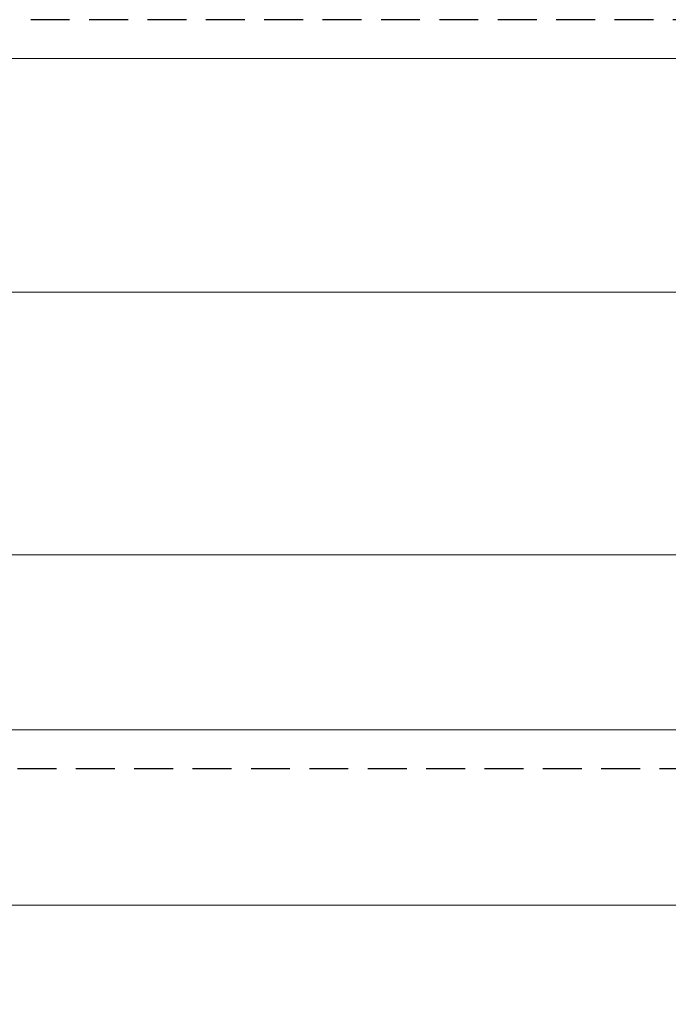
# Model space of a CAD drawing. Units: inches. Extents: x -54 to 1719, y -794 to 434.
# Drawn here: x 560 to 564, y -10 to -4 of the extents above; entities that cross this region are included whole.
import ezdxf

# ---------------------------------------------------------------- set-up
doc = ezdxf.new("R2010")
doc.units = ezdxf.units.IN
doc.header["$MEASUREMENT"] = 0
doc.linetypes.add('HIDDEN', pattern=[0.375, 0.25, -0.125])
doc.layers.get('0').update_dxf_attribs({"linetype": 'CONTINUOUS', "lineweight": 30})
doc.layers.get('DEFPOINTS').update_dxf_attribs({"linetype": 'CONTINUOUS'})
doc.layers.add('DIMENSIONS', color=142, linetype='CONTINUOUS')
for name, color, linetype, lineweight in [('DLO', 6, 'CONTINUOUS', 15), ('ELEVATION', 100, 'CONTINUOUS', 15), ('R.O.', 1, 'CONTINUOUS', 25)]:
    doc.layers.add(name, color=color, linetype=linetype, lineweight=lineweight)
doc.layers.add('GLASS - ELEVATIONS', color=4, linetype='HIDDEN', lineweight=25, plot=False)
doc.styles.add('ROMANS', font='ROMANS.SHX')
doc.dimstyles.new('.375 DIMS', dxfattribs={"dimscale": 24, "dimtxt": 0.078125, "dimasz": 0.0390625, "dimexe": 0.05078125, "dimexo": 0.05078125, "dimgap": 0.03125, "dimtad": 1, "dimdec": 5, "dimzin": 0, "dimdsep": 46, "dimlunit": 5, "dimtxsty": 'ROMANS', "dimblk": 'OBLIQUE', "dimcen": 0.09, "dimdle": 0.0234375, "dimclrd": 256, "dimclre": 256, "dimclrt": 256, "dimadec": 0, "dimazin": 0, "dimtfac": 1, "dimtdec": 5, "dimtmove": 1, "dimatfit": 2, "dimfxl": 1, "dimfrac": 2, "dimtolj": 1, "dimtzin": 0, "dimlwd": -1, "dimlwe": -1, "dimarcsym": 0})

# ---------------------------------------------------------------- blocks, each defined once
blk = doc.blocks.new('_Oblique')
at = {"color": 0, "linetype": 'ByBlock', "lineweight": -2}
blk.add_line((-0.5, -0.5), (0.5, 0.5), dxfattribs=at)
blk = doc.blocks.new('*D162')
at = {"layer": 'DEFPOINTS', "color": 0, "transparency": 16777216}
for p in [(456.4371590285181, 18.79153210144003), (456.4371590285181, -3.750420563628268), (579.4371089396517, -3.750420563625084)]:
    blk.add_point(p, dxfattribs=at)
at = {"layer": 'DIMENSIONS', "transparency": 16777216}
for p, q in [((456.4371590285181, -2.531670563628268), (456.4371590285181, 20.01028210144003)), ((579.4371089396517, -2.531670563625084), (579.4371089396517, 20.01028210144003)), ((579.9996089396517, 18.79153210144003), (455.8746590285181, 18.79153210144003))]:
    blk.add_line(p, q, dxfattribs=at)
at = {"layer": 'DIMENSIONS', "transparency": 16777216, "xscale": 0.9375, "yscale": 0.9375, "zscale": 0.9375, "rotation": 180}
blk.add_blockref('_Oblique', (456.4371590285181, 18.79153210144003), dxfattribs=at)
at = {"layer": 'DIMENSIONS', "transparency": 16777216, "xscale": 0.9375, "yscale": 0.9375, "zscale": 0.9375}
blk.add_blockref('_Oblique', (579.4371089396517, 18.79153210144003), dxfattribs=at)
at = {"layer": 'DIMENSIONS', "transparency": 16777216, "char_height": 1.875, "attachment_point": 5, "style": 'ROMANS'}
for s, insert in [('\\A1;123"', (517.9371339840849, 20.65760353001145)), ('\\A1;WINDOW DIMENSION', (517.9371339840849, 17.10403210144003))]:
    blk.add_mtext(s, dxfattribs=dict(at, insert=insert))
blk = doc.blocks.new('*D218')
at = {"layer": 'DEFPOINTS', "color": 0, "transparency": 16777216}
for p in [(574.4391591568685, 10.27220975565597), (519.4996591568686, -9.18731699112345), (574.4391591568685, -9.187316991123462)]:
    blk.add_point(p, dxfattribs=at)
at = {"layer": 'DIMENSIONS', "transparency": 16777216}
for p, q in [((519.4996591568686, -7.968566991123449), (519.4996591568686, 11.49095975565597)), ((574.4391591568685, -7.968566991123462), (574.4391591568685, 11.49095975565597)), ((518.9371591568686, 10.27220975565597), (575.0016591568685, 10.27220975565597))]:
    blk.add_line(p, q, dxfattribs=at)
at = {"layer": 'DIMENSIONS', "transparency": 16777216, "xscale": 0.9375, "yscale": 0.9375, "zscale": 0.9375, "rotation": 180}
blk.add_blockref('_Oblique', (519.4996591568686, 10.27220975565597), dxfattribs=at)
at = {"layer": 'DIMENSIONS', "transparency": 16777216, "xscale": 0.9375, "yscale": 0.9375, "zscale": 0.9375}
blk.add_blockref('_Oblique', (574.4391591568685, 10.27220975565597), dxfattribs=at)
at = {"layer": 'DIMENSIONS', "transparency": 16777216, "char_height": 1.875, "attachment_point": 5, "style": 'ROMANS'}
for s, insert in [('\\A1;54 15/16"', (546.9694091568686, 12.4507811842274)), ('\\A1;DAYLIGHT OPENING', (546.9694091568686, 8.58470975565597))]:
    blk.add_mtext(s, dxfattribs=dict(at, insert=insert))

msp = doc.modelspace()

# ---------------------------------------------------------------- linework, layer by layer
at = {"layer": 'DLO'}
msp.add_lwpolyline([(519.5006590285408, -9.187316989360243), (574.4371586239939, -9.187316985194522), (574.437156448322, -94.89410020169007), (519.5006590285408, -94.89410020169007)], close=True, dxfattribs=at)
at = {"layer": 'ELEVATION', "linetype": 'Continuous'}
for p, q in [((579.4371590285227, -3.750420563628268), (456.4371590285227, -3.750420563628268)), ((577.9371621950618, -5.250420563628268), (457.9371590285227, -5.250420563628268)), ((457.9371590285227, -6.937420563628166), (577.9371621379287, -6.937420563628166)), ((518.3746590285227, -8.061316989343382), (575.563159714804, -8.061316989343384)), ((575.5631596766701, -9.187316989360244), (518.3746590285227, -9.187316989360243))]:
    msp.add_line(p, q, dxfattribs=at)
at = {"layer": 'GLASS - ELEVATIONS'}
msp.add_lwpolyline([(575.3131590282898, -95.77010019152154), (518.6246590285226, -95.77010021139286), (518.6021115720048, -8.311316999528934), (575.3131590282899, -8.311316979657839)], close=True, dxfattribs=at)
at = {"layer": 'R.O.', "linetype": 'HIDDEN'}
msp.add_lwpolyline([(456.1871590285227, -99.00042056362827), (579.6871590285227, -99.00042056362827), (579.6871590285227, -3.500420563628268), (456.1871590285228, -3.500420563628268)], close=True, dxfattribs=at)

# ---------------------------------------------------------------- dimensions: what is measured, and where the dimension line sits
at = {"layer": 'DIMENSIONS'}
dim = msp.add_linear_dim(base=(456.4371590285181, 18.79153210144003), p1=(579.4371089396517, -3.750420563625084), p2=(456.4371590285181, -3.750420563628268), angle=180, text='<>\\XWINDOW DIMENSION', dimstyle='.375 DIMS', override={"dimpost": '"', "dimtol": 0, "dimlim": 0, "dimtp": 0.1, "dimtm": 0.1, "dimtfac": 0.71, "dimtdec": 4, "dimtolj": 1, "dimtzin": 7}, dxfattribs=at)
dim.commit()
dim.dimension.update_dxf_attribs({"geometry": '*D162', "text_midpoint": (517.9371339840849, 18.79153210144003)})
dim = msp.add_linear_dim(base=(574.4391591568685, 10.27220975565597), p1=(519.4996591568686, -9.18731699112345), p2=(574.4391591568685, -9.187316991123462), dimstyle='.375 DIMS', override={"dimpost": '"\\XDAYLIGHT OPENING', "dimtol": 0, "dimlim": 0, "dimtp": 0, "dimtm": 0, "dimtfac": 1, "dimtdec": 4, "dimtolj": 1, "dimtzin": 0}, dxfattribs=at)
dim.commit()
dim.dimension.update_dxf_attribs({"geometry": '*D218', "text_midpoint": (546.9694091568686, 10.27220975565597)})

doc.saveas('drawing.dxf')
